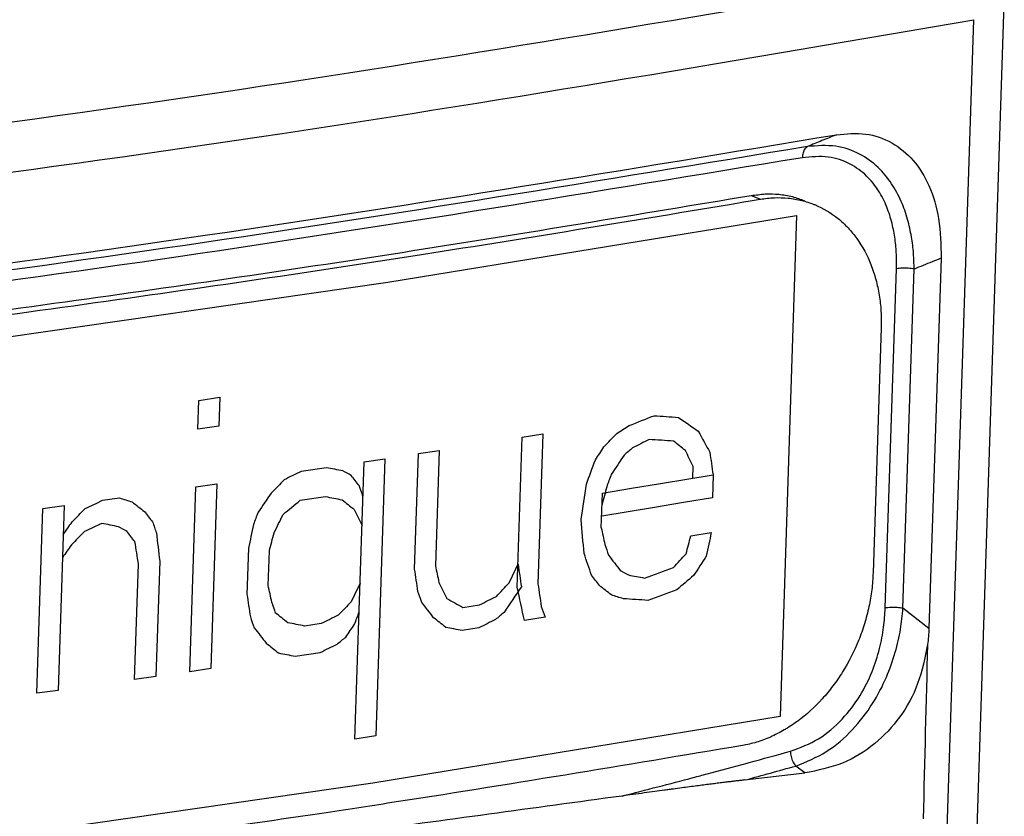
# Model space of a CAD drawing. Extents: x 3 to 103, y 103 to 255.
# Drawn here: x 86 to 98, y 194 to 204 of the extents above; entities that cross this region are included whole.
import ezdxf

# ---------------------------------------------------------------- set-up
doc = ezdxf.new("R2010")
doc.units = 0
doc.header["$LTSCALE"] = 7
doc.header["$MEASUREMENT"] = 0
doc.layers.add('ALPHA', color=255, linetype='CONTINUOUS')

msp = doc.modelspace()

# ---------------------------------------------------------------- linework, layer by layer
at = {"layer": 'ALPHA', "color": 7, "linetype": 'CONTINUOUS'}
for p, q in [((95.571, 124.816), (98.199, 204.456)), ((95.55, 201.757), (95.339, 195.367)), ((97.393, 201.212), (97.237, 196.489)), ((96.629, 200.323), (96.525, 197.199)), ((87.911, 199.03), (87.923, 199.398)), ((87.923, 199.398), (88.193, 199.438)), ((88.193, 199.438), (88.18, 199.07)), ((88.18, 199.07), (87.911, 199.03)), ((92.049, 198.929), (92.313, 198.971)), ((92.313, 198.971), (92.25, 197.057)), ((91.986, 197.015), (92.049, 198.929)), ((90.677, 197.248), (90.725, 198.72)), ((90.725, 198.72), (90.991, 198.761)), ((90.991, 198.761), (90.942, 197.289)), ((89.916, 195.08), (90.033, 198.613)), ((90.033, 198.613), (90.299, 198.654)), ((90.299, 198.654), (90.183, 195.121)), ((89.552, 198.54), (89.231, 198.492)), ((94.224, 198.407), (94.229, 198.555)), ((94.484, 198.451), (94.475, 198.157)), ((87.887, 198.294), (88.156, 198.334)), ((88.156, 198.334), (88.078, 195.978)), ((87.809, 195.939), (87.887, 198.294)), ((93.058, 197.774), (93.073, 198.216)), ((86.696, 198.124), (86.913, 198.155)), ((89.219, 198.124), (89.54, 198.172)), ((85.857, 195.663), (85.935, 198.018)), ((85.935, 198.018), (86.207, 198.056)), ((86.207, 198.056), (86.129, 195.701)), ((93.738, 198.033), (93.063, 197.921)), ((94.2, 197.671), (94.46, 197.715)), ((88.558, 197.513), (88.538, 196.924)), ((88.809, 197.038), (88.824, 197.479)), ((87.106, 195.838), (87.155, 197.31)), ((87.425, 197.349), (87.377, 195.877)), ((91.294, 196.758), (91.506, 196.792)), ((92.341, 196.632), (92.077, 196.59)), ((89.486, 196.553), (89.272, 196.521)), ((91.496, 196.497), (91.284, 196.464)), ((89.153, 196.137), (89.474, 196.185)), ((88.078, 195.978), (87.809, 195.939)), ((87.377, 195.877), (87.106, 195.838)), ((86.129, 195.701), (85.857, 195.663)), ((90.183, 195.121), (89.916, 195.08)), ((94.886, 194.558), (95.654, 194.647))]:
    msp.add_line(p, q, dxfattribs=at)
at = {"layer": 'ALPHA', "color": 9, "linetype": 'CONTINUOUS'}
for p, q in [((95.191, 124.874), (97.81, 204.253)), ((94.97, 202.012), (95.088, 201.964)), ((96.68, 196.751), (96.822, 201.077)), ((96.906, 196.747), (97.049, 201.073)), ((97.237, 196.489), (96.906, 196.747)), ((95.654, 194.647), (95.54, 194.736))]:
    msp.add_line(p, q, dxfattribs=at)
at = {"layer": 'ALPHA', "color": 7, "linetype": 'CONTINUOUS'}
for points in [[(62.014, 197.841), (67.944, 198.291), (73.755, 198.824), (79.432, 199.439), (84.963, 200.133), (90.334, 200.905), (95.55, 201.757)], [(93.073, 198.216), (93.443, 198.277), (93.813, 198.338), (94.484, 198.451)], [(94.475, 198.157), (94.107, 198.095), (93.738, 198.033)], [(95.339, 195.367), (90.142, 194.518), (84.772, 193.745), (79.242, 193.05), (73.565, 192.436), (67.755, 191.902), (61.804, 191.45)]]:
    msp.add_lwpolyline(points, dxfattribs=at)
at = {"layer": 'ALPHA', "color": 9, "linetype": 'CONTINUOUS'}
for points, knots in [([(59.666, 200.43), (63.018, 200.663), (69.619, 201.122), (79.311, 202.128), (88.587, 203.322), (94.594, 204.35), (97.521, 204.851)], [0, 0, 0, 0, 10.080989, 19.850324, 29.225809, 38.132697, 38.132697, 38.132697, 38.132697]), ([(59.81, 199.815), (63.175, 200.048), (69.802, 200.509), (79.53, 201.519), (88.842, 202.717), (94.872, 203.75), (97.81, 204.253)], [0, 0, 0, 0, 10.120341, 19.926815, 29.337949, 38.279361, 38.279361, 38.279361, 38.279361]), ([(96.059, 202.786), (95.997, 202.761), (95.873, 202.711), (95.749, 202.661), (95.687, 202.635)], [0, 0, 0, 0, 0.2007214, 0.4014277, 0.4014277, 0.4014277, 0.4014277]), ([(95.687, 202.635), (93.044, 202.2), (87.638, 201.308), (79.322, 200.249), (70.673, 199.338), (64.792, 198.9), (61.808, 198.679)], [0, 0, 0, 0, 8.036538, 16.434482, 25.147078, 34.123617, 34.123617, 34.123617, 34.123617]), ([(97.049, 201.073), (97.047, 201.139), (97.044, 201.277), (97.017, 201.489), (96.968, 201.712), (96.888, 201.942), (96.766, 202.17), (96.592, 202.383), (96.352, 202.557), (96.038, 202.664), (95.809, 202.645), (95.687, 202.635)], [0, 0, 0, 0, 0.199054, 0.412485, 0.64061, 0.883271, 1.140285, 1.412063, 1.701848, 2.019604, 2.383293, 2.383293, 2.383293, 2.383293]), ([(95.623, 202.493), (92.981, 202.057), (87.58, 201.167), (79.269, 200.108), (70.627, 199.198), (64.751, 198.761), (61.769, 198.539)], [0, 0, 0, 0, 8.030774, 16.422395, 25.128216, 34.097622, 34.097622, 34.097622, 34.097622]), ([(96.822, 201.077), (96.823, 201.137), (96.825, 201.263), (96.807, 201.457), (96.77, 201.66), (96.704, 201.87), (96.6, 202.077), (96.446, 202.271), (96.23, 202.429), (95.943, 202.523), (95.734, 202.504), (95.623, 202.493)], [0, 0, 0, 0, 0.181809, 0.376037, 0.5828, 0.801787, 1.032776, 1.276481, 1.537004, 1.825683, 2.158993, 2.158993, 2.158993, 2.158993]), ([(97.393, 201.212), (97.354, 201.196), (97.278, 201.166), (97.164, 201.119), (97.087, 201.088), (97.049, 201.073)], [0, 0, 0, 0, 0.1235591, 0.2471183, 0.3706775, 0.3706775, 0.3706775, 0.3706775]), ([(95.473, 194.925), (95.595, 194.971), (95.841, 195.064), (96.137, 195.322), (96.362, 195.619), (96.515, 195.928), (96.61, 196.222), (96.664, 196.495), (96.674, 196.669), (96.68, 196.751)], [0, 0, 0, 0, 0.388689, 0.782183, 1.1586, 1.501375, 1.809458, 2.085422, 2.331852, 2.331852, 2.331852, 2.331852]), ([(95.54, 194.736), (95.674, 194.791), (95.943, 194.9), (96.269, 195.188), (96.521, 195.515), (96.697, 195.853), (96.81, 196.174), (96.879, 196.469), (96.898, 196.658), (96.906, 196.747)], [0, 0, 0, 0, 0.42972, 0.866623, 1.284657, 1.66373, 2.00246, 2.303955, 2.571485, 2.571485, 2.571485, 2.571485]), ([(94.231, 194.589), (94.29, 194.605), (94.519, 194.666), (94.748, 194.727), (94.918, 194.773)], [0, 0, 0, 0, 0.1836826, 0.7113749, 0.7113749, 0.7113749, 0.7113749])]:
    msp.add_open_spline(points, degree=3, knots=knots, dxfattribs=at)
at = {"layer": 'ALPHA', "color": 7, "linetype": 'CONTINUOUS'}
for points, knots in [([(61.803, 198.786), (64.823, 199.008), (70.771, 199.447), (79.516, 200.367), (87.923, 201.439), (93.387, 202.344), (96.059, 202.786)], [0, 0, 0, 0, 9.083248, 17.890196, 26.377315, 34.503423, 34.503423, 34.503423, 34.503423]), ([(96.059, 202.786), (96.184, 202.798), (96.426, 202.821), (96.775, 202.7), (97.057, 202.464), (97.26, 202.126), (97.384, 201.697), (97.39, 201.381), (97.393, 201.212)], [0, 0, 0, 0, 0.371396, 0.724272, 1.074546, 1.451529, 1.891486, 2.397182, 2.397182, 2.397182, 2.397182]), ([(62.571, 198.225), (64.19, 198.344), (67.425, 198.582), (72.241, 199.014), (76.989, 199.5), (81.64, 200.043), (86.186, 200.641), (90.621, 201.287), (93.532, 201.773), (94.97, 202.012)], [0, 0, 0, 0, 4.870542, 9.729747, 14.505259, 19.190078, 23.777285, 28.260312, 32.632142, 32.632142, 32.632142, 32.632142]), ([(62.575, 198.167), (64.219, 198.287), (67.48, 198.527), (72.324, 198.962), (77.08, 199.449), (81.738, 199.992), (86.291, 200.591), (90.696, 201.233), (93.577, 201.712), (94.981, 201.946)], [0, 0, 0, 0, 4.942506, 9.809187, 14.592046, 19.284072, 23.878336, 28.36826, 32.637949, 32.637949, 32.637949, 32.637949]), ([(95.771, 201.898), (95.774, 201.897), (95.884, 201.852), (96.039, 201.76), (96.209, 201.601), (96.363, 201.412), (96.483, 201.187), (96.564, 200.939), (96.607, 200.74), (96.63, 200.533), (96.629, 200.393), (96.629, 200.323)], [0, 0, 0, 0, 0.010733, 0.357134, 0.530589, 0.708089, 1.085837, 1.285907, 1.49032, 1.697003, 1.908613, 1.908613, 1.908613, 1.908613]), ([(96.525, 197.199), (96.521, 197.128), (96.513, 196.983), (96.475, 196.766), (96.418, 196.549), (96.318, 196.266), (96.182, 195.999), (96.016, 195.756), (95.834, 195.537), (95.64, 195.356), (95.478, 195.25), (95.435, 195.221)], [0, 0, 0, 0, 0.21575, 0.434757, 0.659469, 0.887031, 1.335877, 1.552853, 1.76656, 2.189502, 2.345231, 2.345231, 2.345231, 2.345231]), ([(97.237, 196.489), (97.236, 196.454), (97.233, 196.386), (97.224, 196.319), (97.219, 196.286)], [0, 0, 0, 0, 0.1032313, 0.2040269, 0.2040269, 0.2040269, 0.2040269]), ([(97.219, 196.286), (97.186, 196.116), (97.122, 195.789), (96.883, 195.354), (96.556, 195.004), (96.139, 194.744), (95.817, 194.68), (95.654, 194.647)], [0, 0, 0, 0, 0.514933, 0.996464, 1.463186, 1.943314, 2.440076, 2.440076, 2.440076, 2.440076]), ([(95.392, 195.196), (95.334, 195.164), (95.22, 195.103), (95.04, 195.035), (94.918, 195.01), (94.858, 194.997)], [0, 0, 0, 0, 0.1988486, 0.3884504, 0.5727488, 0.5727488, 0.5727488, 0.5727488]), ([(94.858, 194.997), (93.35, 194.745), (91.544, 194.443), (89.734, 194.169), (89.436, 194.123)], [0, 0, 0, 0, 4.586248, 5.49244, 5.49244, 5.49244, 5.49244])]:
    msp.add_open_spline(points, degree=3, knots=knots, dxfattribs=at)
at = {"layer": 'ALPHA', "color": 9, "linetype": 'CONTINUOUS', "extrusion": (0, 0, -1)}
for points, knots in [([(95.687, 202.635), (95.675, 202.626), (95.649, 202.605), (95.628, 202.553), (95.625, 202.514), (95.623, 202.493)], [0, 0, 0, 0, 0.0447594, 0.0990308, 0.1623126, 0.1623126, 0.1623126, 0.1623126]), ([(97.049, 201.073), (97.024, 201.077), (96.973, 201.084), (96.897, 201.086), (96.846, 201.08), (96.822, 201.077)], [0, 0, 0, 0, 0.0756157, 0.1554585, 0.2277732, 0.2277732, 0.2277732, 0.2277732]), ([(96.906, 196.747), (96.881, 196.751), (96.83, 196.759), (96.754, 196.76), (96.703, 196.754), (96.68, 196.751)], [0, 0, 0, 0, 0.0756157, 0.1554585, 0.2277732, 0.2277732, 0.2277732, 0.2277732]), ([(95.54, 194.736), (95.528, 194.754), (95.503, 194.791), (95.481, 194.856), (95.476, 194.902), (95.473, 194.925)], [0, 0, 0, 0, 0.0645546, 0.134033, 0.2027003, 0.2027003, 0.2027003, 0.2027003]), ([(94.9, 194.559), (95.005, 194.588), (95.218, 194.648), (95.432, 194.707), (95.54, 194.736)], [0, 0, 0, 0, 0.3272924, 0.6648341, 0.6648341, 0.6648341, 0.6648341])]:
    msp.add_open_spline(points, degree=3, knots=knots, dxfattribs=at)
at = {"layer": 'ALPHA', "color": 7, "linetype": 'CONTINUOUS', "extrusion": (-0.105904, 0.994376, 0)}
msp.add_open_spline([(94.97, 202.012), (95.029, 202.018), (95.089, 202.025), (95.148, 202.031)], degree=3, dxfattribs=at)
at = {"layer": 'ALPHA', "color": 7, "linetype": 'CONTINUOUS', "extrusion": (-0.168977, 0.98562, 0)}
msp.add_open_spline([(94.981, 201.946), (95.016, 201.952), (95.052, 201.958), (95.088, 201.964)], degree=3, dxfattribs=at)
at = {"layer": 'ALPHA', "color": 7, "linetype": 'CONTINUOUS', "extrusion": (0, 0, -1)}
for points, knots in [([(95.088, 201.964), (95.147, 201.973), (95.265, 201.989), (95.383, 201.982), (95.442, 201.978)], [0, 0, 0, 0, 0.1795987, 0.3549907, 0.3549907, 0.3549907, 0.3549907]), ([(95.148, 202.031), (95.207, 202.031), (95.323, 202.031), (95.493, 202.002), (95.599, 201.964), (95.65, 201.946)], [0, 0, 0, 0, 0.1748564, 0.3496946, 0.5126606, 0.5126606, 0.5126606, 0.5126606]), ([(95.442, 201.978), (95.5, 201.97), (95.612, 201.955), (95.719, 201.917), (95.771, 201.898)], [0, 0, 0, 0, 0.1750946, 0.3391597, 0.3391597, 0.3391597, 0.3391597]), ([(94.886, 194.558), (94.869, 194.556), (94.833, 194.551), (94.778, 194.545), (94.719, 194.538), (94.657, 194.53), (94.59, 194.522), (94.519, 194.513), (94.443, 194.503), (94.362, 194.493), (94.275, 194.482), (94.182, 194.47), (94.082, 194.456), (93.995, 194.445), (93.941, 194.438), (93.922, 194.435)], [0, 0, 0, 0, 0.0523127, 0.1077236, 0.1666221, 0.2293852, 0.2963833, 0.3679806, 0.4445335, 0.5263898, 0.6138811, 0.7073469, 0.8073753, 0.9147904, 0.971534, 0.971534, 0.971534, 0.971534]), ([(93.922, 194.435), (93.903, 194.433), (93.842, 194.424), (93.737, 194.41), (93.603, 194.392), (93.464, 194.373), (93.369, 194.36), (93.322, 194.353)], [0, 0, 0, 0, 0.0589043, 0.1836051, 0.3181565, 0.4633257, 0.6056939, 0.6056939, 0.6056939, 0.6056939])]:
    msp.add_open_spline(points, degree=3, knots=knots, dxfattribs=at)
at = {"layer": 'ALPHA', "color": 7, "linetype": 'CONTINUOUS', "extrusion": (-0.369191, 0.929353, 0)}
msp.add_open_spline([(93.414, 199.077, 53.534), (93.52, 199.119, 53.469), (93.625, 199.161, 53.403), (93.731, 199.203, 53.337)], degree=3, dxfattribs=at)
at = {"layer": 'ALPHA', "color": 7, "linetype": 'CONTINUOUS', "extrusion": (0.067939, 0.997689, 0)}
msp.add_open_spline([(93.731, 199.203, 53.337), (93.835, 199.196, 53.257), (93.938, 199.189, 53.176), (94.042, 199.182, 53.096)], degree=3, dxfattribs=at)
at = {"layer": 'ALPHA', "color": 7, "linetype": 'CONTINUOUS', "extrusion": (-0.5291, 0.848559, 0)}
msp.add_open_spline([(93.255, 198.978, 53.622), (93.308, 199.011, 53.593), (93.361, 199.044, 53.564), (93.414, 199.077, 53.534)], degree=3, dxfattribs=at)
at = {"layer": 'ALPHA', "color": 7, "linetype": 'CONTINUOUS', "extrusion": (0.572178, 0.820129, 0)}
msp.add_open_spline([(94.042, 199.182, 53.096), (94.126, 199.123, 53.014), (94.211, 199.064, 52.932), (94.296, 199.005, 52.849)], degree=3, dxfattribs=at)
at = {"layer": 'ALPHA', "color": 7, "linetype": 'CONTINUOUS', "extrusion": (-0.729619, 0.683854, 0)}
msp.add_open_spline([(93.092, 198.805, 53.689), (93.146, 198.862, 53.667), (93.201, 198.92, 53.644), (93.255, 198.978, 53.622)], degree=3, dxfattribs=at)
at = {"layer": 'ALPHA', "color": 7, "linetype": 'CONTINUOUS', "extrusion": (-0.877282, -0.479976, 0)}
msp.add_open_spline([(94.296, 199.005, 52.849), (94.344, 198.916, 52.784), (94.393, 198.826, 52.72), (94.442, 198.737, 52.655)], degree=3, dxfattribs=at)
at = {"layer": 'ALPHA', "color": 7, "linetype": 'CONTINUOUS', "extrusion": (-0.455437, 0.890268, 0)}
msp.add_open_spline([(93.669, 198.9, 53.289), (93.598, 198.864, 53.331), (93.528, 198.828, 53.372), (93.457, 198.792, 53.414)], degree=3, dxfattribs=at)
at = {"layer": 'ALPHA', "color": 7, "linetype": 'CONTINUOUS', "extrusion": (0.068077, 0.99768, 0)}
msp.add_open_spline([(93.98, 198.879, 53.049), (93.876, 198.886, 53.129), (93.773, 198.893, 53.209), (93.669, 198.9, 53.289)], degree=3, dxfattribs=at)
at = {"layer": 'ALPHA', "color": 7, "linetype": 'CONTINUOUS', "extrusion": (0.70805, 0, 0.706162)}
msp.add_open_spline([(94.132, 198.758, 52.897), (94.081, 198.798, 52.947), (94.031, 198.838, 52.998), (93.98, 198.879, 53.049)], degree=3, dxfattribs=at)
at = {"layer": 'ALPHA', "color": 7, "linetype": 'CONTINUOUS', "extrusion": (-0.8315, 0.555524, 0)}
msp.add_open_spline([(92.983, 198.64, 53.719), (93.019, 198.695, 53.709), (93.056, 198.75, 53.699), (93.092, 198.805, 53.689)], degree=3, dxfattribs=at)
at = {"layer": 'ALPHA', "color": 7, "linetype": 'CONTINUOUS', "extrusion": (-0.831935, 0.554873, 0)}
msp.add_open_spline([(93.35, 198.701, 53.466), (93.295, 198.618, 53.481), (93.24, 198.536, 53.496), (93.185, 198.454, 53.511)], degree=3, dxfattribs=at)
at = {"layer": 'ALPHA', "color": 7, "linetype": 'CONTINUOUS', "extrusion": (-0.646842, 0.762624, 0)}
msp.add_open_spline([(93.457, 198.792, 53.414), (93.421, 198.761, 53.431), (93.386, 198.731, 53.448), (93.35, 198.701, 53.466)], degree=3, dxfattribs=at)
at = {"layer": 'ALPHA', "color": 7, "linetype": 'CONTINUOUS', "extrusion": (-0.90242, -0.430857, 0)}
msp.add_open_spline([(94.229, 198.555, 52.76), (94.196, 198.622, 52.805), (94.164, 198.69, 52.851), (94.132, 198.758, 52.897)], degree=3, dxfattribs=at)
at = {"layer": 'ALPHA', "color": 7, "linetype": 'CONTINUOUS', "extrusion": (-0.989176, -0.146733, 0)}
msp.add_open_spline([(94.442, 198.737, 52.655), (94.456, 198.642, 52.614), (94.47, 198.547, 52.574), (94.484, 198.451, 52.534)], degree=3, dxfattribs=at)
at = {"layer": 'ALPHA', "color": 7, "linetype": 'CONTINUOUS', "extrusion": (-0.938377, 0.345613, 0)}
msp.add_open_spline([(92.868, 198.329, 53.707), (92.906, 198.433, 53.711), (92.944, 198.536, 53.715), (92.983, 198.64, 53.719)], degree=3, dxfattribs=at)
at = {"layer": 'ALPHA', "color": 7, "linetype": 'CONTINUOUS', "extrusion": (-0.437833, 0.899056, 0)}
msp.add_open_spline([(89.231, 198.492, 56.343), (89.158, 198.457, 56.382), (89.086, 198.422, 56.42), (89.014, 198.387, 56.459)], degree=3, dxfattribs=at)
at = {"layer": 'ALPHA', "color": 7, "linetype": 'CONTINUOUS', "extrusion": (0.191638, 0.981466, 0)}
for points in [[(89.763, 198.499, 55.979), (89.693, 198.513, 56.032), (89.622, 198.527, 56.084), (89.552, 198.54, 56.137)], [(89.54, 198.172, 56.032), (89.61, 198.159, 55.979), (89.681, 198.145, 55.926), (89.751, 198.131, 55.873)]]:
    msp.add_open_spline(points, degree=3, dxfattribs=at)
at = {"layer": 'ALPHA', "color": 7, "linetype": 'CONTINUOUS', "extrusion": (0.481755, 0.876306, 0)}
msp.add_open_spline([(89.868, 198.442, 55.889), (89.833, 198.461, 55.919), (89.798, 198.48, 55.949), (89.763, 198.499, 55.979)], degree=3, dxfattribs=at)
at = {"layer": 'ALPHA', "color": 7, "linetype": 'CONTINUOUS', "extrusion": (-0.789213, -0.614119, 0)}
msp.add_open_spline([(89.97, 198.311, 55.777), (89.936, 198.354, 55.814), (89.902, 198.398, 55.851), (89.868, 198.442, 55.889)], degree=3, dxfattribs=at)
at = {"layer": 'ALPHA', "color": 7, "linetype": 'CONTINUOUS', "extrusion": (-0.938532, 0.345192, 0)}
msp.add_open_spline([(93.185, 198.454, 53.511), (93.166, 198.402, 53.509), (93.147, 198.35, 53.507), (93.128, 198.298, 53.505)], degree=3, dxfattribs=at)
at = {"layer": 'ALPHA', "color": 7, "linetype": 'CONTINUOUS', "extrusion": (-0.718122, 0.695918, 0)}
msp.add_open_spline([(89.014, 198.387, 56.459), (88.959, 198.33, 56.479), (88.903, 198.273, 56.499), (88.848, 198.215, 56.519)], degree=3, dxfattribs=at)
at = {"layer": 'ALPHA', "color": 7, "linetype": 'CONTINUOUS', "extrusion": (-0.989068, 0.14746, 0)}
msp.add_open_spline([(92.801, 197.879, 53.617), (92.823, 198.029, 53.647), (92.845, 198.179, 53.677), (92.868, 198.329, 53.707)], degree=3, dxfattribs=at)
at = {"layer": 'ALPHA', "color": 7, "linetype": 'CONTINUOUS', "extrusion": (-0.823734, 0.566976, 0)}
msp.add_open_spline([(88.848, 198.215, 56.519), (88.792, 198.134, 56.532), (88.736, 198.052, 56.545), (88.68, 197.971, 56.558)], degree=3, dxfattribs=at)
at = {"layer": 'ALPHA', "color": 7, "linetype": 'CONTINUOUS', "extrusion": (-0.944226, -0.329298, 0)}
msp.add_open_spline([(90.018, 198.172, 55.701), (90.002, 198.218, 55.726), (89.986, 198.264, 55.752), (89.97, 198.311, 55.777)], degree=3, dxfattribs=at)
at = {"layer": 'ALPHA', "color": 7, "linetype": 'CONTINUOUS', "extrusion": (-0.967714, 0.25205, 0)}
msp.add_open_spline([(93.128, 198.298, 53.505), (93.108, 198.222, 53.496), (93.088, 198.145, 53.487), (93.068, 198.069, 53.478)], degree=3, dxfattribs=at)
at = {"layer": 'ALPHA', "color": 7, "linetype": 'CONTINUOUS', "extrusion": (-0.428205, 0.903682, 0)}
for points in [[(86.476, 198.02, 58.033), (86.55, 198.055, 57.996), (86.623, 198.09, 57.96), (86.696, 198.124, 57.923)], [(86.686, 197.83, 57.839), (86.613, 197.795, 57.875), (86.54, 197.761, 57.912), (86.467, 197.726, 57.949)]]:
    msp.add_open_spline(points, degree=3, dxfattribs=at)
at = {"layer": 'ALPHA', "color": 7, "linetype": 'CONTINUOUS', "extrusion": (0.301064, 0.953604, 0)}
msp.add_open_spline([(86.913, 198.155, 57.791), (86.966, 198.138, 57.75), (87.02, 198.121, 57.71), (87.073, 198.104, 57.67)], degree=3, dxfattribs=at)
at = {"layer": 'ALPHA', "color": 7, "linetype": 'CONTINUOUS', "extrusion": (0.618655, 0.785663, 0)}
msp.add_open_spline([(87.073, 198.104, 57.67), (87.126, 198.063, 57.623), (87.178, 198.022, 57.576), (87.231, 197.98, 57.528)], degree=3, dxfattribs=at)
at = {"layer": 'ALPHA', "color": 7, "linetype": 'CONTINUOUS', "extrusion": (-0.632809, 0.774308, 0)}
msp.add_open_spline([(88.999, 197.945, 56.333), (89.072, 198.005, 56.301), (89.145, 198.064, 56.27), (89.219, 198.124, 56.238)], degree=3, dxfattribs=at)
at = {"layer": 'ALPHA', "color": 7, "linetype": 'CONTINUOUS', "extrusion": (0.620352, 0.784323, 0)}
msp.add_open_spline([(89.751, 198.131, 55.873), (89.803, 198.09, 55.825), (89.855, 198.049, 55.776), (89.907, 198.008, 55.728)], degree=3, dxfattribs=at)
at = {"layer": 'ALPHA', "color": 7, "linetype": 'CONTINUOUS', "extrusion": (-0.711382, 0.702806, 0)}
for points in [[(86.308, 197.85, 58.09), (86.364, 197.907, 58.071), (86.42, 197.964, 58.052), (86.476, 198.02, 58.033)], [(86.467, 197.726, 57.949), (86.411, 197.669, 57.968), (86.355, 197.613, 57.987), (86.299, 197.556, 58.006)]]:
    msp.add_open_spline(points, degree=3, dxfattribs=at)
at = {"layer": 'ALPHA', "color": 7, "linetype": 'CONTINUOUS', "extrusion": (-0.78677, -0.617247, 0)}
msp.add_open_spline([(87.231, 197.98, 57.528), (87.265, 197.936, 57.492), (87.3, 197.892, 57.456), (87.334, 197.849, 57.42)], degree=3, dxfattribs=at)
at = {"layer": 'ALPHA', "color": 7, "linetype": 'CONTINUOUS', "extrusion": (-0.935507, 0.353308, 0)}
msp.add_open_spline([(88.68, 197.971, 56.558), (88.66, 197.919, 56.555), (88.641, 197.867, 56.553), (88.621, 197.816, 56.55)], degree=3, dxfattribs=at)
at = {"layer": 'ALPHA', "color": 7, "linetype": 'CONTINUOUS', "extrusion": (-0.900121, 0.435639, 0)}
msp.add_open_spline([(88.885, 197.708, 56.338), (88.923, 197.787, 56.336), (88.961, 197.866, 56.334), (88.999, 197.945, 56.333)], degree=3, dxfattribs=at)
at = {"layer": 'ALPHA', "color": 7, "linetype": 'CONTINUOUS', "extrusion": (-0.899344, -0.437241, 0)}
msp.add_open_spline([(89.907, 198.008, 55.728), (89.94, 197.94, 55.684), (89.973, 197.872, 55.639), (90.006, 197.804, 55.595)], degree=3, dxfattribs=at)
at = {"layer": 'ALPHA', "color": 7, "linetype": 'CONTINUOUS', "extrusion": (-0.819225, 0.573472, 0)}
for points in [[(86.195, 197.688, 58.113), (86.233, 197.742, 58.105), (86.271, 197.796, 58.098), (86.308, 197.85, 58.09)], [(86.299, 197.556, 58.006), (86.261, 197.502, 58.013), (86.223, 197.448, 58.021), (86.185, 197.394, 58.029)]]:
    msp.add_open_spline(points, degree=3, dxfattribs=at)
at = {"layer": 'ALPHA', "color": 7, "linetype": 'CONTINUOUS', "extrusion": (0.196486, 0.980507, 0)}
msp.add_open_spline([(86.901, 197.787, 57.685), (86.829, 197.801, 57.736), (86.758, 197.816, 57.787), (86.686, 197.83, 57.839)], degree=3, dxfattribs=at)
at = {"layer": 'ALPHA', "color": 7, "linetype": 'CONTINUOUS', "extrusion": (-0.942971, -0.332875, 0)}
msp.add_open_spline([(87.334, 197.849, 57.42), (87.351, 197.802, 57.395), (87.367, 197.756, 57.37), (87.383, 197.709, 57.344)], degree=3, dxfattribs=at)
at = {"layer": 'ALPHA', "color": 7, "linetype": 'CONTINUOUS', "extrusion": (-0.978672, 0.205429, 0)}
msp.add_open_spline([(88.621, 197.816, 56.55), (88.6, 197.715, 56.533), (88.579, 197.614, 56.516), (88.558, 197.513, 56.5)], degree=3, dxfattribs=at)
at = {"layer": 'ALPHA', "color": 7, "linetype": 'CONTINUOUS', "extrusion": (-0.996176, -0.087364, 0)}
msp.add_open_spline([(92.839, 197.445, 53.455), (92.826, 197.59, 53.509), (92.813, 197.734, 53.563), (92.801, 197.879, 53.617)], degree=3, dxfattribs=at)
at = {"layer": 'ALPHA', "color": 7, "linetype": 'CONTINUOUS', "extrusion": (0.481696, 0.876338, 0)}
msp.add_open_spline([(87.007, 197.729, 57.598), (86.972, 197.748, 57.627), (86.936, 197.768, 57.656), (86.901, 197.787, 57.685)], degree=3, dxfattribs=at)
at = {"layer": 'ALPHA', "color": 7, "linetype": 'CONTINUOUS', "extrusion": (-0.786572, -0.617499, 0)}
msp.add_open_spline([(87.11, 197.597, 57.49), (87.076, 197.641, 57.526), (87.041, 197.685, 57.562), (87.007, 197.729, 57.598)], degree=3, dxfattribs=at)
at = {"layer": 'ALPHA', "color": 7, "linetype": 'CONTINUOUS', "extrusion": (-0.993295, -0.11561, 0)}
msp.add_open_spline([(87.383, 197.709, 57.344), (87.397, 197.589, 57.298), (87.411, 197.469, 57.252), (87.425, 197.349, 57.206)], degree=3, dxfattribs=at)
at = {"layer": 'ALPHA', "color": 7, "linetype": 'CONTINUOUS', "extrusion": (-0.966286, 0.257471, 0)}
msp.add_open_spline([(88.824, 197.479, 56.309), (88.844, 197.556, 56.318), (88.864, 197.632, 56.328), (88.885, 197.708, 56.338)], degree=3, dxfattribs=at)
at = {"layer": 'ALPHA', "color": 7, "linetype": 'CONTINUOUS', "extrusion": (-0.97807, -0.208275, 0)}
msp.add_open_spline([(93.058, 197.774, 53.394), (93.073, 197.704, 53.361), (93.089, 197.633, 53.328), (93.104, 197.562, 53.295)], degree=3, dxfattribs=at)
at = {"layer": 'ALPHA', "color": 7, "linetype": 'CONTINUOUS', "extrusion": (-0.979865, 0.199663, 0)}
msp.add_open_spline([(94.46, 197.715, 52.323), (94.44, 197.614, 52.307), (94.419, 197.513, 52.292), (94.398, 197.412, 52.276)], degree=3, dxfattribs=at)
at = {"layer": 'ALPHA', "color": 7, "linetype": 'CONTINUOUS', "extrusion": (-0.988202, -0.153159, 0)}
msp.add_open_spline([(87.155, 197.31, 57.372), (87.14, 197.406, 57.411), (87.125, 197.501, 57.451), (87.11, 197.597, 57.49)], degree=3, dxfattribs=at)
at = {"layer": 'ALPHA', "color": 7, "linetype": 'CONTINUOUS', "extrusion": (-0.945762, -0.324859, 0)}
msp.add_open_spline([(93.104, 197.562, 53.295), (93.119, 197.516, 53.269), (93.135, 197.47, 53.243), (93.151, 197.423, 53.217)], degree=3, dxfattribs=at)
at = {"layer": 'ALPHA', "color": 7, "linetype": 'CONTINUOUS', "extrusion": (-0.968087, 0.250616, 0)}
msp.add_open_spline([(94.14, 197.442, 52.481), (94.16, 197.518, 52.49), (94.18, 197.595, 52.499), (94.2, 197.671, 52.507)], degree=3, dxfattribs=at)
at = {"layer": 'ALPHA', "color": 7, "linetype": 'CONTINUOUS', "extrusion": (-0.945652, -0.325181, 0)}
msp.add_open_spline([(92.934, 197.168, 53.298), (92.902, 197.261, 53.35), (92.87, 197.353, 53.403), (92.839, 197.445, 53.455)], degree=3, dxfattribs=at)
at = {"layer": 'ALPHA', "color": 7, "linetype": 'CONTINUOUS', "extrusion": (-0.732213, 0.681076, 0)}
msp.add_open_spline([(93.979, 197.268, 52.549), (94.033, 197.326, 52.526), (94.086, 197.384, 52.504), (94.14, 197.442, 52.481)], degree=3, dxfattribs=at)
at = {"layer": 'ALPHA', "color": 7, "linetype": 'CONTINUOUS', "extrusion": (-0.903318, 0.428972, 0)}
msp.add_open_spline([(91.883, 197.071, 54.037), (91.921, 197.151, 54.034), (91.958, 197.23, 54.031), (91.996, 197.309, 54.029)], degree=3, dxfattribs=at)
at = {"layer": 'ALPHA', "color": 7, "linetype": 'CONTINUOUS', "extrusion": (-0.988851, -0.148905, 0)}
msp.add_open_spline([(91.996, 197.309, 54.029), (92.01, 197.214, 53.989), (92.025, 197.119, 53.949), (92.039, 197.023, 53.909)], degree=3, dxfattribs=at)
at = {"layer": 'ALPHA', "color": 7, "linetype": 'CONTINUOUS', "extrusion": (-0.792462, -0.609921, 0)}
msp.add_open_spline([(93.151, 197.423, 53.217), (93.201, 197.358, 53.159), (93.251, 197.294, 53.102), (93.301, 197.229, 53.045)], degree=3, dxfattribs=at)
at = {"layer": 'ALPHA', "color": 7, "linetype": 'CONTINUOUS', "extrusion": (-0.833956, 0.551831, 0)}
msp.add_open_spline([(94.398, 197.412, 52.276), (94.344, 197.33, 52.292), (94.289, 197.247, 52.308), (94.235, 197.165, 52.323)], degree=3, dxfattribs=at)
at = {"layer": 'ALPHA', "color": 7, "linetype": 'CONTINUOUS', "extrusion": (-0.988677, -0.150062, 0)}
msp.add_open_spline([(90.72, 196.962, 54.834), (90.705, 197.057, 54.874), (90.691, 197.152, 54.914), (90.677, 197.248, 54.954)], degree=3, dxfattribs=at)
at = {"layer": 'ALPHA', "color": 7, "linetype": 'CONTINUOUS', "extrusion": (-0.977568, -0.210619, 0)}
msp.add_open_spline([(90.942, 197.289, 54.778), (90.957, 197.218, 54.746), (90.973, 197.147, 54.713), (90.988, 197.077, 54.68)], degree=3, dxfattribs=at)
at = {"layer": 'ALPHA', "color": 7, "linetype": 'CONTINUOUS', "extrusion": (0.481839, 0.87626, 0)}
msp.add_open_spline([(93.301, 197.229, 53.045), (93.335, 197.21, 53.013), (93.369, 197.191, 52.982), (93.404, 197.172, 52.951)], degree=3, dxfattribs=at)
at = {"layer": 'ALPHA', "color": 7, "linetype": 'CONTINUOUS', "extrusion": (-0.343596, 0.939117, 0)}
msp.add_open_spline([(93.611, 197.133, 52.784), (93.733, 197.178, 52.706), (93.856, 197.223, 52.627), (93.979, 197.268, 52.549)], degree=3, dxfattribs=at)
at = {"layer": 'ALPHA', "color": 7, "linetype": 'CONTINUOUS', "extrusion": (-0.90119, 0.433424, 0)}
msp.add_open_spline([(89.982, 197.068, 55.385), (89.944, 196.989, 55.387), (89.906, 196.91, 55.389), (89.868, 196.831, 55.391)], degree=3, dxfattribs=at)
at = {"layer": 'ALPHA', "color": 7, "linetype": 'CONTINUOUS', "extrusion": (-0.900144, -0.435593, 0)}
msp.add_open_spline([(90.988, 197.077, 54.68), (91.021, 197.008, 54.636), (91.054, 196.94, 54.591), (91.087, 196.872, 54.547)], degree=3, dxfattribs=at)
at = {"layer": 'ALPHA', "color": 7, "linetype": 'CONTINUOUS', "extrusion": (-0.726021, 0.687673, 0)}
msp.add_open_spline([(91.72, 196.899, 54.101), (91.774, 196.956, 54.08), (91.829, 197.014, 54.058), (91.883, 197.071, 54.037)], degree=3, dxfattribs=at)
at = {"layer": 'ALPHA', "color": 7, "linetype": 'CONTINUOUS', "extrusion": (-0.988888, -0.148663, 0)}
msp.add_open_spline([(92.25, 197.057, 53.766), (92.264, 196.962, 53.726), (92.279, 196.866, 53.686), (92.293, 196.771, 53.646)], degree=3, dxfattribs=at)
at = {"layer": 'ALPHA', "color": 7, "linetype": 'CONTINUOUS', "extrusion": (-0.792227, -0.610227, 0)}
msp.add_open_spline([(93.034, 197.038, 53.184), (93.001, 197.082, 53.222), (92.967, 197.125, 53.26), (92.934, 197.168, 53.298)], degree=3, dxfattribs=at)
at = {"layer": 'ALPHA', "color": 7, "linetype": 'CONTINUOUS', "extrusion": (0.184528, 0.982827, 0)}
msp.add_open_spline([(93.404, 197.172, 52.951), (93.473, 197.159, 52.895), (93.542, 197.146, 52.84), (93.611, 197.133, 52.784)], degree=3, dxfattribs=at)
at = {"layer": 'ALPHA', "color": 7, "linetype": 'CONTINUOUS', "extrusion": (-0.649453, 0.760402, 0)}
msp.add_open_spline([(94.235, 197.165, 52.323), (94.164, 197.104, 52.358), (94.092, 197.043, 52.393), (94.021, 196.982, 52.428)], degree=3, dxfattribs=at)
at = {"layer": 'ALPHA', "color": 7, "linetype": 'CONTINUOUS', "extrusion": (-0.977066, -0.212937, 0)}
msp.add_open_spline([(88.856, 196.825, 56.085), (88.84, 196.896, 56.118), (88.825, 196.967, 56.15), (88.809, 197.038, 56.182)], degree=3, dxfattribs=at)
at = {"layer": 'ALPHA', "color": 7, "linetype": 'CONTINUOUS', "extrusion": (-0.944605, -0.328209, 0)}
msp.add_open_spline([(90.768, 196.823, 54.757), (90.752, 196.869, 54.783), (90.736, 196.915, 54.809), (90.72, 196.962, 54.834)], degree=3, dxfattribs=at)
at = {"layer": 'ALPHA', "color": 7, "linetype": 'CONTINUOUS', "extrusion": (-0.829574, 0.558396, 0)}
msp.add_open_spline([(92.039, 197.023, 53.909), (91.965, 196.914, 53.928), (91.892, 196.804, 53.948), (91.818, 196.695, 53.967)], degree=3, dxfattribs=at)
at = {"layer": 'ALPHA', "color": 7, "linetype": 'CONTINUOUS', "extrusion": (-0.977824, -0.209426, 0)}
msp.add_open_spline([(92.077, 196.59, 53.747), (92.047, 196.732, 53.813), (92.017, 196.873, 53.879), (91.986, 197.015, 53.944)], degree=3, dxfattribs=at)
at = {"layer": 'ALPHA', "color": 7, "linetype": 'CONTINUOUS', "extrusion": (0.622566, 0.782567, 0)}
msp.add_open_spline([(93.187, 196.917, 53.033), (93.136, 196.957, 53.083), (93.085, 196.998, 53.134), (93.034, 197.038, 53.184)], degree=3, dxfattribs=at)
at = {"layer": 'ALPHA', "color": 7, "linetype": 'CONTINUOUS', "extrusion": (-0.343813, 0.939038, 0)}
msp.add_open_spline([(94.021, 196.982, 52.428), (93.899, 196.938, 52.507), (93.776, 196.893, 52.585), (93.653, 196.848, 52.663)], degree=3, dxfattribs=at)
at = {"layer": 'ALPHA', "color": 7, "linetype": 'CONTINUOUS', "extrusion": (-0.988393, -0.151918, 0)}
msp.add_open_spline([(88.538, 196.924, 56.331), (88.553, 196.829, 56.292), (88.567, 196.733, 56.253), (88.582, 196.638, 56.213)], degree=3, dxfattribs=at)
at = {"layer": 'ALPHA', "color": 7, "linetype": 'CONTINUOUS', "extrusion": (-0.943712, -0.330769, 0)}
msp.add_open_spline([(88.904, 196.686, 56.009), (88.888, 196.732, 56.034), (88.872, 196.778, 56.06), (88.856, 196.825, 56.085)], degree=3, dxfattribs=at)
at = {"layer": 'ALPHA', "color": 7, "linetype": 'CONTINUOUS', "extrusion": (-0.720561, 0.693391, 0)}
msp.add_open_spline([(89.868, 196.831, 55.391), (89.813, 196.773, 55.412), (89.758, 196.716, 55.432), (89.703, 196.659, 55.453)], degree=3, dxfattribs=at)
at = {"layer": 'ALPHA', "color": 7, "linetype": 'CONTINUOUS', "extrusion": (-0.790152, -0.61291, 0)}
msp.add_open_spline([(90.92, 196.627, 54.589), (90.87, 196.692, 54.645), (90.819, 196.757, 54.701), (90.768, 196.823, 54.757)], degree=3, dxfattribs=at)
at = {"layer": 'ALPHA', "color": 7, "linetype": 'CONTINUOUS', "extrusion": (0.481786, 0.876289, 0)}
msp.add_open_spline([(91.087, 196.872, 54.547), (91.156, 196.834, 54.486), (91.225, 196.796, 54.425), (91.294, 196.758, 54.364)], degree=3, dxfattribs=at)
at = {"layer": 'ALPHA', "color": 7, "linetype": 'CONTINUOUS', "extrusion": (-0.447824, 0.894122, 0)}
for points in [[(91.506, 196.792, 54.222), (91.577, 196.828, 54.182), (91.648, 196.863, 54.142), (91.72, 196.899, 54.101)], [(91.71, 196.605, 54.017), (91.639, 196.569, 54.057), (91.567, 196.533, 54.098), (91.496, 196.497, 54.138)]]:
    msp.add_open_spline(points, degree=3, dxfattribs=at)
at = {"layer": 'ALPHA', "color": 7, "linetype": 'CONTINUOUS', "extrusion": (0.294203, 0.955743, 0)}
msp.add_open_spline([(93.341, 196.869, 52.903), (93.29, 196.885, 52.946), (93.238, 196.901, 52.99), (93.187, 196.917, 53.033)], degree=3, dxfattribs=at)
at = {"layer": 'ALPHA', "color": 7, "linetype": 'CONTINUOUS', "extrusion": (0.068766, 0.997633, 0)}
msp.add_open_spline([(93.653, 196.848, 52.663), (93.549, 196.855, 52.743), (93.445, 196.862, 52.823), (93.341, 196.869, 52.903)], degree=3, dxfattribs=at)
at = {"layer": 'ALPHA', "color": 7, "linetype": 'CONTINUOUS', "extrusion": (0.619838, 0.78473, 0)}
msp.add_open_spline([(89.06, 196.562, 55.865), (89.008, 196.603, 55.913), (88.956, 196.645, 55.961), (88.904, 196.686, 56.009)], degree=3, dxfattribs=at)
at = {"layer": 'ALPHA', "color": 7, "linetype": 'CONTINUOUS', "extrusion": (-0.936404, 0.350925, 0)}
msp.add_open_spline([(89.911, 196.544, 55.272), (89.931, 196.596, 55.275), (89.95, 196.648, 55.277), (89.97, 196.7, 55.28)], degree=3, dxfattribs=at)
at = {"layer": 'ALPHA', "color": 7, "linetype": 'CONTINUOUS', "extrusion": (-0.641625, 0.767018, 0)}
msp.add_open_spline([(91.818, 196.695, 53.967), (91.782, 196.665, 53.984), (91.746, 196.635, 54), (91.71, 196.605, 54.017)], degree=3, dxfattribs=at)
at = {"layer": 'ALPHA', "color": 7, "linetype": 'CONTINUOUS', "extrusion": (-0.945376, -0.325982, 0)}
msp.add_open_spline([(92.293, 196.771, 53.646), (92.309, 196.725, 53.62), (92.325, 196.679, 53.594), (92.341, 196.632, 53.568)], degree=3, dxfattribs=at)
at = {"layer": 'ALPHA', "color": 7, "linetype": 'CONTINUOUS', "extrusion": (-0.943584, -0.331134, 0)}
msp.add_open_spline([(88.582, 196.638, 56.213), (88.598, 196.591, 56.188), (88.615, 196.545, 56.163), (88.631, 196.499, 56.137)], degree=3, dxfattribs=at)
at = {"layer": 'ALPHA', "color": 7, "linetype": 'CONTINUOUS', "extrusion": (0.192382, 0.98132, 0)}
msp.add_open_spline([(89.272, 196.521, 55.707), (89.202, 196.535, 55.759), (89.131, 196.549, 55.812), (89.06, 196.562, 55.865)], degree=3, dxfattribs=at)
at = {"layer": 'ALPHA', "color": 7, "linetype": 'CONTINUOUS', "extrusion": (-0.439899, 0.898047, 0)}
for points in [[(89.703, 196.659, 55.453), (89.631, 196.624, 55.491), (89.558, 196.588, 55.53), (89.486, 196.553, 55.569)], [(89.474, 196.185, 55.464), (89.546, 196.22, 55.425), (89.618, 196.256, 55.386), (89.69, 196.291, 55.347)]]:
    msp.add_open_spline(points, degree=3, dxfattribs=at)
at = {"layer": 'ALPHA', "color": 7, "linetype": 'CONTINUOUS', "extrusion": (0.62115, 0.783692, 0)}
msp.add_open_spline([(91.075, 196.504, 54.441), (91.023, 196.545, 54.491), (90.972, 196.586, 54.54), (90.92, 196.627, 54.589)], degree=3, dxfattribs=at)
at = {"layer": 'ALPHA', "color": 7, "linetype": 'CONTINUOUS', "extrusion": (-0.788136, -0.615501, 0)}
msp.add_open_spline([(88.631, 196.499, 56.137), (88.682, 196.433, 56.082), (88.734, 196.367, 56.027), (88.785, 196.302, 55.972)], degree=3, dxfattribs=at)
at = {"layer": 'ALPHA', "color": 7, "linetype": 'CONTINUOUS', "extrusion": (-0.825812, 0.563946, 0)}
msp.add_open_spline([(89.8, 196.381, 55.299), (89.837, 196.435, 55.29), (89.874, 196.49, 55.281), (89.911, 196.544, 55.272)], degree=3, dxfattribs=at)
at = {"layer": 'ALPHA', "color": 7, "linetype": 'CONTINUOUS', "extrusion": (0.188808, 0.982014, 0)}
msp.add_open_spline([(91.284, 196.464, 54.279), (91.214, 196.477, 54.333), (91.144, 196.491, 54.387), (91.075, 196.504, 54.441)], degree=3, dxfattribs=at)
at = {"layer": 'ALPHA', "color": 7, "linetype": 'CONTINUOUS', "extrusion": (-0.63505, 0.772471, 0)}
msp.add_open_spline([(89.69, 196.291, 55.347), (89.727, 196.321, 55.331), (89.763, 196.351, 55.315), (89.8, 196.381, 55.299)], degree=3, dxfattribs=at)
at = {"layer": 'ALPHA', "color": 7, "linetype": 'CONTINUOUS', "extrusion": (0.619769, 0.784784, 0)}
msp.add_open_spline([(88.785, 196.302, 55.972), (88.837, 196.261, 55.924), (88.889, 196.219, 55.876), (88.941, 196.178, 55.828)], degree=3, dxfattribs=at)
at = {"layer": 'ALPHA', "color": 7, "linetype": 'CONTINUOUS', "extrusion": (0.192569, 0.981283, 0)}
msp.add_open_spline([(88.941, 196.178, 55.828), (89.012, 196.164, 55.775), (89.082, 196.151, 55.723), (89.153, 196.137, 55.67)], degree=3, dxfattribs=at)
at = {"layer": 'ALPHA', "color": 7, "linetype": 'CONTINUOUS', "extrusion": (-0.999696, 0.024667, 0)}
msp.add_open_spline([(97.219, 196.286), (97.201, 195.545), (97.182, 194.804), (97.164, 194.063)], degree=3, dxfattribs=at)
at = {"layer": 'ALPHA', "color": 7, "linetype": 'CONTINUOUS', "extrusion": (-0.515007, 0.857186, 0)}
msp.add_open_spline([(95.435, 195.221), (95.42, 195.213), (95.406, 195.204), (95.392, 195.196)], degree=3, dxfattribs=at)
at = {"layer": 'ALPHA', "color": 9, "linetype": 'CONTINUOUS', "extrusion": (-0.263728, 0.964597, 0)}
msp.add_open_spline([(94.943, 194.78), (95.12, 194.828), (95.297, 194.876), (95.473, 194.925)], degree=3, dxfattribs=at)
at = {"layer": 'ALPHA', "color": 9, "linetype": 'CONTINUOUS', "extrusion": (-0.260953, 0.965352, 0)}
msp.add_open_spline([(94.918, 194.773), (94.927, 194.775), (94.935, 194.778), (94.943, 194.78)], degree=3, dxfattribs=at)
at = {"layer": 'ALPHA', "color": 9, "linetype": 'CONTINUOUS', "extrusion": (-0.25244, 0.967612, 0)}
msp.add_open_spline([(93.324, 194.352), (93.627, 194.431), (93.929, 194.51), (94.231, 194.589)], degree=3, dxfattribs=at)
at = {"layer": 'ALPHA', "color": 7, "linetype": 'CONTINUOUS', "extrusion": (-0.135153, 0.990825, 0)}
msp.add_open_spline([(93.322, 194.353), (92.189, 194.199), (91.056, 194.044), (89.923, 193.89)], degree=3, dxfattribs=at)
at = {"layer": 'ALPHA', "color": 7, "linetype": 'CONTINUOUS', "extrusion": (-0.144143, 0.989557, 0)}
msp.add_open_spline([(89.436, 194.123), (88.458, 193.981), (87.48, 193.838), (86.502, 193.696)], degree=3, dxfattribs=at)

doc.saveas('drawing.dxf')
